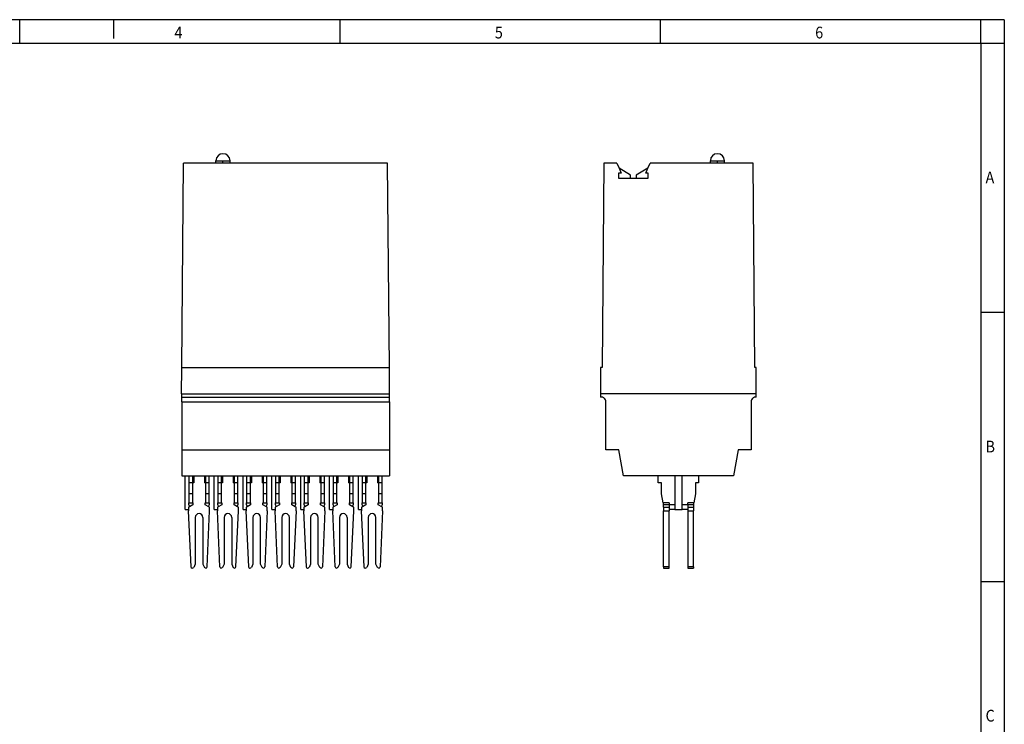
# Model space of a CAD drawing. Units: millimetres. Extents: x -458 to -38, y -314 to -17.
# Drawn here: x -248 to -38, y -168 to -17 of the extents above; entities that cross this region are included whole.
import ezdxf

# ---------------------------------------------------------------- set-up
doc = ezdxf.new("R2010")
doc.units = ezdxf.units.MM
doc.linetypes.add('DOT_CENTER', pattern=[14, 12, -1, 0, -1])
doc.layers.add('1', color=7, linetype='Continuous')
doc.styles.add('CONVERTER_11', font='txt.shx', dxfattribs={"width": 0.9})

# ---------------------------------------------------------------- blocks, each defined once
blk = doc.blocks.new('ST-REL7-HG____4X21-select__1', base_point=(-123.8, -134.2))
at = {"color": 7, "linetype": 'Continuous'}
for p, q in [((-123.12, -47.8), (-123.5, -91.4)), ((-120.37, -47.8), (-123.12, -47.8)), ((-120.37, -47.8), (-119.88, -48.92)), ((-113.72, -48.92), (-113.23, -47.8)), ((-100.4, -47.8), (-113.23, -47.8)), ((-100.4, -47.8), (-100.4, -47.3)), ((-97.4, -47.8), (-100.4, -47.8)), ((-97.4, -47.8), (-97.4, -47.3)), ((-91.28, -47.8), (-97.4, -47.8)), ((-90.9, -91.4), (-91.28, -47.8)), ((-119.43, -49.93), (-119.96, -49.93)), ((-119.96, -49.93), (-119.96, -51)), ((-119.88, -48.92), (-119.43, -49.93)), ((-117.4, -50.35), (-119.88, -48.92)), ((-117.4, -51), (-117.4, -50.35)), ((-113.72, -48.92), (-116.2, -50.35)), ((-116.2, -50.35), (-116.2, -51)), ((-114.17, -49.93), (-113.72, -48.92)), ((-113.64, -49.93), (-114.17, -49.93)), ((-113.64, -51), (-113.64, -49.93)), ((-119.96, -51), (-117.4, -51)), ((-117.4, -51), (-116.2, -51)), ((-116.2, -51), (-113.64, -51)), ((-123.8, -91.4), (-123.8, -97)), ((-123.5, -91.4), (-123.8, -91.4)), ((-90.6, -91.4), (-90.9, -91.4)), ((-90.6, -97), (-90.6, -91.4)), ((-90.6, -97), (-123.8, -97)), ((-123.8, -97), (-123.8, -97.72)), ((-90.6, -97.72), (-90.6, -97)), ((-122.7, -109), (-122.7, -98.71)), ((-91.7, -98.71), (-91.7, -109)), ((-119.92, -109), (-122.7, -109)), ((-118.95, -114.5), (-119.92, -109)), ((-94.48, -109), (-95.45, -114.5)), ((-91.7, -109), (-94.48, -109)), ((-111.5, -114.5), (-118.95, -114.5)), ((-111.5, -116), (-111.5, -114.5)), ((-107.95, -114.5), (-111.5, -114.5)), ((-106.45, -114.5), (-107.95, -114.5)), ((-107.95, -114.5), (-107.95, -120.7)), ((-102.9, -114.5), (-106.45, -114.5)), ((-106.45, -120.7), (-106.45, -114.5)), ((-95.45, -114.5), (-102.9, -114.5)), ((-102.9, -114.5), (-102.9, -116)), ((-110.85, -116), (-111.5, -116)), ((-110.85, -118.32), (-110.85, -116)), ((-102.9, -116), (-103.55, -116)), ((-103.55, -116), (-103.55, -118.32)), ((-110.5, -120.3), (-110.85, -118.32)), ((-103.55, -118.32), (-103.9, -120.3)), ((-110.4, -120.3), (-110.5, -120.3)), ((-110.4, -120.71), (-110.4, -120.3)), ((-109.2, -120.3), (-110.4, -120.3)), ((-110.4, -121.19), (-110.4, -120.71)), ((-109.2, -120.71), (-110.4, -120.71)), ((-110.4, -121.19), (-110.4, -121.98)), ((-110.4, -121.19), (-109.2, -121.19)), ((-109.2, -120.3), (-109.2, -120.7)), ((-107.95, -120.7), (-109.2, -120.7)), ((-109.2, -120.71), (-109.2, -120.7)), ((-109.2, -120.71), (-109.2, -121.19)), ((-109.2, -121.19), (-109.2, -121.7)), ((-109.2, -121.7), (-109.2, -121.98)), ((-107.95, -121.7), (-109.2, -121.7)), ((-107.95, -120.7), (-107.95, -121.7)), ((-107.95, -121.7), (-106.45, -121.7)), ((-105.2, -120.7), (-106.45, -120.7)), ((-106.45, -121.7), (-106.45, -120.7)), ((-105.2, -121.7), (-106.45, -121.7)), ((-105.2, -120.7), (-105.2, -120.3)), ((-104, -120.3), (-105.2, -120.3)), ((-105.2, -120.7), (-105.2, -120.71)), ((-105.2, -120.71), (-105.2, -121.19)), ((-104, -120.71), (-105.2, -120.71)), ((-105.2, -121.19), (-105.2, -121.7)), ((-105.2, -121.19), (-104, -121.19)), ((-105.2, -121.7), (-105.2, -121.98)), ((-104, -120.3), (-104, -120.71)), ((-103.9, -120.3), (-104, -120.3)), ((-104, -120.71), (-104, -121.19)), ((-104, -121.19), (-104, -121.98)), ((-110.4, -133.91), (-110.4, -121.98)), ((-110.4, -121.98), (-109.2, -121.98)), ((-109.2, -133.91), (-109.2, -121.98)), ((-105.2, -121.98), (-105.2, -133.91)), ((-105.2, -121.98), (-104, -121.98)), ((-104, -133.91), (-104, -121.98)), ((-110.4, -133.91), (-110.4, -134.2)), ((-110.4, -134.2), (-109.2, -134.2)), ((-109.2, -134.2), (-109.2, -133.91)), ((-105.2, -133.91), (-105.2, -134.2)), ((-105.2, -134.2), (-104, -134.2)), ((-104, -133.91), (-104, -134.2))]:
    blk.add_line(p, q, dxfattribs=at)
at = {"color": 2, "linetype": 'Continuous'}
for p, q in [((-100.4, -47.3), (-97.4, -47.3)), ((-109.2, -133.91), (-110.4, -133.91)), ((-104, -133.91), (-105.2, -133.91))]:
    blk.add_line(p, q, dxfattribs=at)
at = {"color": 7, "linetype": 'Continuous'}
for centre, radius, start, end in [((-98.9, -47.3), 1.5, 90, 180), ((-98.9, -47.3), 1.5, 0, 90), ((-123.7, -98.71), 1, 0, 95.7392), ((-90.7, -98.71), 1, 84.2608, 180)]:
    blk.add_arc(centre, radius, start, end, dxfattribs=at)
at = {"layer": '1', "color": 2, "linetype": 'DOT_CENTER'}
blk.add_line((-98.9, -47.8), (-98.9, -47.3), dxfattribs=at)
blk = doc.blocks.new('Back1', base_point=(-107.2, -90))
blk.add_blockref('ST-REL7-HG____4X21-select__1', (-123.8, -134.2))
blk = doc.blocks.new('ST-REL7-HG____4X21-select__4', base_point=(-213.2, -134.2))
at = {"color": 7, "linetype": 'Continuous'}
for p, q in [((-213.15, -91.4), (-212.77, -47.8)), ((-205.85, -47.8), (-212.77, -47.8)), ((-205.85, -47.8), (-205.85, -47.3)), ((-202.85, -47.8), (-205.85, -47.8)), ((-202.85, -47.8), (-202.85, -47.3)), ((-169.23, -47.8), (-202.85, -47.8)), ((-168.85, -91.4), (-169.23, -47.8)), ((-213.2, -97), (-213.15, -91.4)), ((-213.15, -91.4), (-168.85, -91.4)), ((-168.8, -97), (-168.85, -91.4)), ((-213.2, -97), (-213.15, -97)), ((-213.15, -97.72), (-213.15, -97)), ((-213.15, -97.72), (-168.85, -97.72)), ((-213.15, -98.71), (-213.15, -97.72)), ((-168.85, -97), (-168.8, -97)), ((-168.85, -97.72), (-168.85, -97)), ((-168.85, -98.71), (-168.85, -97.72)), ((-213.15, -98.71), (-213.15, -109)), ((-168.85, -98.71), (-168.85, -109)), ((-213.15, -109), (-168.85, -109)), ((-213.15, -109), (-213.15, -114.5)), ((-168.85, -109), (-168.85, -114.5)), ((-213.15, -114.5), (-212.45, -114.5)), ((-212.45, -114.5), (-211.6, -114.5)), ((-212.45, -121.7), (-212.45, -114.5)), ((-211.6, -114.5), (-210.8, -114.5)), ((-211.6, -114.5), (-211.6, -116)), ((-210.8, -114.5), (-210.6, -114.5)), ((-210.8, -116), (-210.8, -114.5)), ((-210.6, -114.5), (-210.6, -116)), ((-210.6, -114.5), (-208.3, -114.5)), ((-208.3, -114.5), (-208.1, -114.5)), ((-208.3, -114.5), (-208.3, -116)), ((-208.1, -114.5), (-208.1, -116)), ((-208.1, -114.5), (-207.3, -114.5)), ((-207.3, -114.5), (-206.2, -114.5)), ((-207.3, -116), (-207.3, -114.5)), ((-206.2, -114.5), (-205.45, -114.5)), ((-206.2, -121.7), (-206.2, -114.5)), ((-205.45, -114.5), (-204.65, -114.5)), ((-205.45, -114.5), (-205.45, -116)), ((-204.65, -114.5), (-204.45, -114.5)), ((-204.65, -116), (-204.65, -114.5)), ((-204.45, -114.5), (-202.15, -114.5)), ((-204.45, -114.5), (-204.45, -116)), ((-202.15, -114.5), (-201.95, -114.5)), ((-202.15, -114.5), (-202.15, -116)), ((-201.95, -114.5), (-201.15, -114.5)), ((-201.95, -114.5), (-201.95, -116)), ((-201.15, -114.5), (-200.05, -114.5)), ((-201.15, -116), (-201.15, -114.5)), ((-200.05, -114.5), (-199.3, -114.5)), ((-200.05, -121.7), (-200.05, -114.5)), ((-199.3, -114.5), (-198.5, -114.5)), ((-199.3, -114.5), (-199.3, -116)), ((-198.5, -114.5), (-198.3, -114.5)), ((-198.5, -116), (-198.5, -114.5)), ((-198.3, -114.5), (-196, -114.5)), ((-198.3, -114.5), (-198.3, -116)), ((-196, -114.5), (-195.8, -114.5)), ((-196, -114.5), (-196, -116)), ((-195.8, -114.5), (-195, -114.5)), ((-195.8, -114.5), (-195.8, -116)), ((-195, -114.5), (-193.9, -114.5)), ((-195, -116), (-195, -114.5)), ((-193.9, -114.5), (-193.15, -114.5)), ((-193.9, -121.7), (-193.9, -114.5)), ((-193.15, -114.5), (-192.35, -114.5)), ((-193.15, -114.5), (-193.15, -116)), ((-192.35, -114.5), (-192.15, -114.5)), ((-192.35, -116), (-192.35, -114.5)), ((-192.15, -114.5), (-189.85, -114.5)), ((-192.15, -114.5), (-192.15, -116)), ((-189.85, -114.5), (-189.65, -114.5)), ((-189.85, -114.5), (-189.85, -116)), ((-189.65, -114.5), (-188.85, -114.5)), ((-189.65, -114.5), (-189.65, -116)), ((-188.85, -114.5), (-187.75, -114.5)), ((-188.85, -116), (-188.85, -114.5)), ((-187.75, -114.5), (-187, -114.5)), ((-187.75, -121.7), (-187.75, -114.5)), ((-187, -114.5), (-186.2, -114.5)), ((-187, -114.5), (-187, -116)), ((-186.2, -114.5), (-186, -114.5)), ((-186.2, -116), (-186.2, -114.5)), ((-186, -114.5), (-183.7, -114.5)), ((-186, -114.5), (-186, -116)), ((-183.7, -114.5), (-183.5, -114.5)), ((-183.7, -114.5), (-183.7, -116)), ((-183.5, -114.5), (-182.7, -114.5)), ((-183.5, -114.5), (-183.5, -116)), ((-182.7, -114.5), (-181.6, -114.5)), ((-182.7, -116), (-182.7, -114.5)), ((-181.6, -114.5), (-180.85, -114.5)), ((-181.6, -121.7), (-181.6, -114.5)), ((-180.85, -114.5), (-180.05, -114.5)), ((-180.85, -114.5), (-180.85, -116)), ((-180.05, -116), (-180.05, -114.5)), ((-180.05, -114.5), (-179.85, -114.5)), ((-179.85, -114.5), (-179.85, -116)), ((-179.85, -114.5), (-177.55, -114.5)), ((-177.55, -114.5), (-177.35, -114.5)), ((-177.55, -114.5), (-177.55, -116)), ((-177.35, -114.5), (-177.35, -116)), ((-177.35, -114.5), (-176.55, -114.5)), ((-176.55, -116), (-176.55, -114.5)), ((-176.55, -114.5), (-175.45, -114.5)), ((-175.45, -121.7), (-175.45, -114.5)), ((-175.45, -114.5), (-174.7, -114.5)), ((-174.7, -114.5), (-174.7, -116)), ((-174.7, -114.5), (-173.9, -114.5)), ((-173.9, -116), (-173.9, -114.5)), ((-173.9, -114.5), (-173.7, -114.5)), ((-173.7, -114.5), (-173.7, -116)), ((-173.7, -114.5), (-171.4, -114.5)), ((-171.4, -114.5), (-171.4, -116)), ((-171.4, -114.5), (-171.2, -114.5)), ((-171.2, -114.5), (-171.2, -116)), ((-171.2, -114.5), (-170.4, -114.5)), ((-170.4, -116), (-170.4, -114.5)), ((-170.4, -114.5), (-168.85, -114.5)), ((-210.8, -116), (-211.6, -116)), ((-211.6, -116), (-211.6, -118.32)), ((-210.6, -116), (-210.8, -116)), ((-210.8, -118.32), (-210.8, -116)), ((-208.1, -116), (-208.3, -116)), ((-208.1, -116), (-208.1, -118.32)), ((-207.3, -116), (-208.1, -116)), ((-207.3, -118.32), (-207.3, -116)), ((-204.65, -116), (-205.45, -116)), ((-205.45, -116), (-205.45, -118.32)), ((-204.45, -116), (-204.65, -116)), ((-204.65, -118.32), (-204.65, -116)), ((-201.95, -116), (-202.15, -116)), ((-201.95, -116), (-201.95, -118.32)), ((-201.15, -116), (-201.95, -116)), ((-201.15, -118.32), (-201.15, -116)), ((-199.3, -116), (-199.3, -118.32)), ((-198.5, -116), (-199.3, -116)), ((-198.5, -118.32), (-198.5, -116)), ((-198.3, -116), (-198.5, -116)), ((-195.8, -116), (-196, -116)), ((-195.8, -116), (-195.8, -118.32)), ((-195, -116), (-195.8, -116)), ((-195, -118.32), (-195, -116)), ((-193.15, -116), (-193.15, -118.32)), ((-192.35, -116), (-193.15, -116)), ((-192.35, -118.32), (-192.35, -116)), ((-192.15, -116), (-192.35, -116)), ((-189.65, -116), (-189.85, -116)), ((-188.85, -116), (-189.65, -116)), ((-189.65, -116), (-189.65, -118.32)), ((-188.85, -118.32), (-188.85, -116)), ((-186.2, -116), (-187, -116)), ((-187, -116), (-187, -118.32)), ((-186, -116), (-186.2, -116)), ((-186.2, -118.32), (-186.2, -116)), ((-183.5, -116), (-183.7, -116)), ((-182.7, -116), (-183.5, -116)), ((-183.5, -116), (-183.5, -118.32)), ((-182.7, -118.32), (-182.7, -116)), ((-180.85, -116), (-180.85, -118.32)), ((-180.05, -116), (-180.85, -116)), ((-179.85, -116), (-180.05, -116)), ((-180.05, -118.32), (-180.05, -116)), ((-177.35, -116), (-177.55, -116)), ((-177.35, -116), (-177.35, -118.32)), ((-176.55, -116), (-177.35, -116)), ((-176.55, -118.32), (-176.55, -116)), ((-173.9, -116), (-174.7, -116)), ((-174.7, -116), (-174.7, -118.32)), ((-173.7, -116), (-173.9, -116)), ((-173.9, -118.32), (-173.9, -116)), ((-171.2, -116), (-171.4, -116)), ((-170.4, -116), (-171.2, -116)), ((-171.2, -116), (-171.2, -118.32)), ((-170.4, -118.32), (-170.4, -116)), ((-210.8, -118.32), (-211.6, -118.32)), ((-211.6, -118.32), (-211.6, -120.3)), ((-210.8, -120.3), (-210.8, -118.32)), ((-207.3, -118.32), (-208.1, -118.32)), ((-208.1, -118.32), (-208.1, -120.3)), ((-207.3, -120.3), (-207.3, -118.32)), ((-205.45, -118.32), (-205.45, -120.3)), ((-204.65, -118.32), (-205.45, -118.32)), ((-204.65, -120.3), (-204.65, -118.32)), ((-201.95, -118.32), (-201.95, -120.3)), ((-201.15, -118.32), (-201.95, -118.32)), ((-201.15, -120.3), (-201.15, -118.32)), ((-199.3, -118.32), (-199.3, -120.3)), ((-198.5, -118.32), (-199.3, -118.32)), ((-198.5, -120.3), (-198.5, -118.32)), ((-195.8, -118.32), (-195.8, -120.3)), ((-195, -118.32), (-195.8, -118.32)), ((-195, -120.3), (-195, -118.32)), ((-193.15, -118.32), (-193.15, -120.3)), ((-192.35, -118.32), (-193.15, -118.32)), ((-192.35, -120.3), (-192.35, -118.32)), ((-189.65, -118.32), (-189.65, -120.3)), ((-188.85, -118.32), (-189.65, -118.32)), ((-188.85, -120.3), (-188.85, -118.32)), ((-187, -118.32), (-187, -120.3)), ((-186.2, -118.32), (-187, -118.32)), ((-186.2, -120.3), (-186.2, -118.32)), ((-183.5, -118.32), (-183.5, -120.3)), ((-182.7, -118.32), (-183.5, -118.32)), ((-182.7, -120.3), (-182.7, -118.32)), ((-180.85, -118.32), (-180.85, -120.3)), ((-180.05, -118.32), (-180.85, -118.32)), ((-180.05, -120.3), (-180.05, -118.32)), ((-177.35, -118.32), (-177.35, -120.3)), ((-176.55, -118.32), (-177.35, -118.32)), ((-176.55, -120.3), (-176.55, -118.32)), ((-174.7, -118.32), (-174.7, -120.3)), ((-173.9, -118.32), (-174.7, -118.32)), ((-173.9, -120.3), (-173.9, -118.32)), ((-171.2, -118.32), (-171.2, -120.3)), ((-170.4, -118.32), (-171.2, -118.32)), ((-170.4, -120.3), (-170.4, -118.32)), ((-212.45, -121.7), (-211.7, -121.7)), ((-211.5, -121.09), (-211.7, -121.19)), ((-211.7, -121.19), (-211.7, -121.7)), ((-211.7, -121.7), (-211.7, -121.98)), ((-211.6, -120.7), (-211.6, -120.3)), ((-211.6, -120.3), (-210.8, -120.3)), ((-211.6, -120.7), (-211.5, -121.09)), ((-210.75, -120.71), (-211.5, -121.09)), ((-210.75, -120.3), (-210.8, -120.3)), ((-210.75, -120.3), (-210.75, -120.71)), ((-208.15, -120.71), (-208.15, -120.3)), ((-208.1, -120.3), (-208.15, -120.3)), ((-207.4, -121.09), (-208.15, -120.71)), ((-208.1, -120.3), (-207.3, -120.3)), ((-207.4, -121.09), (-207.3, -120.7)), ((-207.2, -121.19), (-207.4, -121.09)), ((-207.3, -120.3), (-207.3, -120.7)), ((-207.2, -121.98), (-207.2, -121.19)), ((-206.2, -121.7), (-205.55, -121.7)), ((-205.35, -121.09), (-205.55, -121.19)), ((-205.55, -121.19), (-205.55, -121.7)), ((-205.55, -121.7), (-205.55, -121.98)), ((-205.45, -120.7), (-205.45, -120.3)), ((-205.45, -120.3), (-204.65, -120.3)), ((-205.45, -120.7), (-205.35, -121.09)), ((-204.6, -120.71), (-205.35, -121.09)), ((-204.6, -120.3), (-204.65, -120.3)), ((-204.6, -120.3), (-204.6, -120.71)), ((-202, -120.71), (-202, -120.3)), ((-201.95, -120.3), (-202, -120.3)), ((-201.25, -121.09), (-202, -120.71)), ((-201.95, -120.3), (-201.15, -120.3)), ((-201.25, -121.09), (-201.15, -120.7)), ((-201.05, -121.19), (-201.25, -121.09)), ((-201.15, -120.3), (-201.15, -120.7)), ((-201.05, -121.98), (-201.05, -121.19)), ((-200.05, -121.7), (-199.4, -121.7)), ((-199.2, -121.09), (-199.4, -121.19)), ((-199.4, -121.19), (-199.4, -121.7)), ((-199.4, -121.7), (-199.4, -121.98)), ((-199.3, -120.7), (-199.3, -120.3)), ((-199.3, -120.3), (-198.5, -120.3)), ((-199.3, -120.7), (-199.2, -121.09)), ((-198.45, -120.71), (-199.2, -121.09)), ((-198.45, -120.3), (-198.5, -120.3)), ((-198.45, -120.3), (-198.45, -120.71)), ((-195.85, -120.71), (-195.85, -120.3)), ((-195.8, -120.3), (-195.85, -120.3)), ((-195.1, -121.09), (-195.85, -120.71)), ((-195.8, -120.3), (-195, -120.3)), ((-195.1, -121.09), (-195, -120.7)), ((-194.9, -121.19), (-195.1, -121.09)), ((-195, -120.3), (-195, -120.7)), ((-194.9, -121.98), (-194.9, -121.19)), ((-193.9, -121.7), (-193.25, -121.7)), ((-193.05, -121.09), (-193.25, -121.19)), ((-193.25, -121.19), (-193.25, -121.7)), ((-193.25, -121.7), (-193.25, -121.98)), ((-193.15, -120.7), (-193.15, -120.3)), ((-193.15, -120.3), (-192.35, -120.3)), ((-193.15, -120.7), (-193.05, -121.09)), ((-192.3, -120.71), (-193.05, -121.09)), ((-192.3, -120.3), (-192.35, -120.3)), ((-192.3, -120.3), (-192.3, -120.71)), ((-189.7, -120.71), (-189.7, -120.3)), ((-189.65, -120.3), (-189.7, -120.3)), ((-188.95, -121.09), (-189.7, -120.71)), ((-189.65, -120.3), (-188.85, -120.3)), ((-188.95, -121.09), (-188.85, -120.7)), ((-188.75, -121.19), (-188.95, -121.09)), ((-188.85, -120.3), (-188.85, -120.7)), ((-188.75, -121.98), (-188.75, -121.19)), ((-187.75, -121.7), (-187.1, -121.7)), ((-186.9, -121.09), (-187.1, -121.19)), ((-187.1, -121.19), (-187.1, -121.7)), ((-187.1, -121.7), (-187.1, -121.98)), ((-187, -120.7), (-187, -120.3)), ((-187, -120.3), (-186.2, -120.3)), ((-187, -120.7), (-186.9, -121.09)), ((-186.15, -120.71), (-186.9, -121.09)), ((-186.15, -120.3), (-186.2, -120.3)), ((-186.15, -120.3), (-186.15, -120.71)), ((-183.5, -120.3), (-183.55, -120.3)), ((-183.55, -120.71), (-183.55, -120.3)), ((-182.8, -121.09), (-183.55, -120.71)), ((-183.5, -120.3), (-182.7, -120.3)), ((-182.8, -121.09), (-182.7, -120.7)), ((-182.6, -121.19), (-182.8, -121.09)), ((-182.7, -120.3), (-182.7, -120.7)), ((-182.6, -121.98), (-182.6, -121.19)), ((-181.6, -121.7), (-180.95, -121.7)), ((-180.75, -121.09), (-180.95, -121.19)), ((-180.95, -121.19), (-180.95, -121.98)), ((-180.85, -120.7), (-180.85, -120.3)), ((-180.85, -120.3), (-180.05, -120.3)), ((-180.85, -120.7), (-180.75, -121.09)), ((-180, -120.71), (-180.75, -121.09)), ((-180, -120.3), (-180.05, -120.3)), ((-180, -120.3), (-180, -120.71)), ((-177.35, -120.3), (-177.4, -120.3)), ((-177.4, -120.71), (-177.4, -120.3)), ((-176.65, -121.09), (-177.4, -120.71)), ((-177.35, -120.3), (-176.55, -120.3)), ((-176.65, -121.09), (-176.55, -120.7)), ((-176.45, -121.19), (-176.65, -121.09)), ((-176.55, -120.3), (-176.55, -120.7)), ((-176.45, -121.98), (-176.45, -121.19)), ((-175.45, -121.7), (-174.8, -121.7)), ((-174.6, -121.09), (-174.8, -121.19)), ((-174.8, -121.19), (-174.8, -121.98)), ((-174.7, -120.7), (-174.7, -120.3)), ((-174.7, -120.3), (-173.9, -120.3)), ((-174.7, -120.7), (-174.6, -121.09)), ((-173.85, -120.71), (-174.6, -121.09)), ((-173.85, -120.3), (-173.9, -120.3)), ((-173.85, -120.3), (-173.85, -120.71)), ((-171.25, -120.71), (-171.25, -120.3)), ((-171.2, -120.3), (-171.25, -120.3)), ((-170.5, -121.09), (-171.25, -120.71)), ((-171.2, -120.3), (-170.4, -120.3)), ((-170.5, -121.09), (-170.4, -120.7)), ((-170.3, -121.19), (-170.5, -121.09)), ((-170.4, -120.3), (-170.4, -120.7)), ((-170.3, -121.98), (-170.3, -121.19)), ((-211.17, -133.91), (-211.7, -121.98)), ((-210.28, -123.4), (-210.28, -133.33)), ((-208.63, -123.4), (-208.63, -133.33)), ((-207.73, -133.91), (-207.2, -121.98)), ((-205.02, -133.91), (-205.55, -121.98)), ((-204.13, -123.4), (-204.13, -133.33)), ((-202.48, -123.4), (-202.48, -133.33)), ((-201.58, -133.91), (-201.05, -121.98)), ((-198.87, -133.91), (-199.4, -121.98)), ((-197.98, -123.4), (-197.98, -133.33)), ((-196.33, -133.33), (-196.33, -123.4)), ((-194.9, -121.98), (-195.43, -133.91)), ((-192.72, -133.91), (-193.25, -121.98)), ((-191.83, -123.4), (-191.83, -133.33)), ((-190.18, -133.33), (-190.18, -123.4)), ((-188.75, -121.98), (-189.28, -133.91)), ((-186.57, -133.91), (-187.1, -121.98)), ((-185.68, -123.4), (-185.68, -133.33)), ((-184.03, -133.33), (-184.03, -123.4)), ((-182.6, -121.98), (-183.13, -133.91)), ((-180.42, -133.91), (-180.95, -121.98)), ((-179.53, -123.4), (-179.53, -133.33)), ((-177.88, -123.4), (-177.88, -133.33)), ((-176.98, -133.91), (-176.45, -121.98)), ((-174.27, -133.91), (-174.8, -121.98)), ((-173.38, -123.4), (-173.38, -133.33)), ((-171.73, -133.33), (-171.73, -123.4)), ((-170.3, -121.98), (-170.83, -133.91)), ((-210.28, -133.33), (-210.6, -134.03)), ((-208.63, -133.33), (-208.3, -134.03)), ((-204.13, -133.33), (-204.45, -134.03)), ((-202.48, -133.33), (-202.15, -134.03)), ((-197.98, -133.33), (-198.3, -134.03)), ((-196, -134.03), (-196.33, -133.33)), ((-191.83, -133.33), (-192.15, -134.03)), ((-189.85, -134.03), (-190.18, -133.33)), ((-185.68, -133.33), (-186, -134.03)), ((-183.7, -134.03), (-184.03, -133.33)), ((-179.53, -133.33), (-179.85, -134.03)), ((-177.88, -133.33), (-177.55, -134.03)), ((-173.38, -133.33), (-173.7, -134.03)), ((-171.4, -134.03), (-171.73, -133.33))]:
    blk.add_line(p, q, dxfattribs=at)
at = {"color": 2, "linetype": 'Continuous'}
for p, q in [((-205.85, -47.3), (-204.35, -47.3)), ((-204.35, -47.3), (-202.85, -47.3)), ((-213.15, -97), (-168.85, -97)), ((-213.15, -98.71), (-168.85, -98.71))]:
    blk.add_line(p, q, dxfattribs=at)
at = {"color": 7, "linetype": 'Continuous'}
for centre, radius, start, end in [((-204.35, -47.3), 1.5, 90, 180), ((-204.35, -47.3), 1.5, 0, 90), ((-209.45, -123.4), 0.825, 0, 180), ((-203.3, -123.4), 0.825, 0, 180), ((-197.15, -123.4), 0.825, 0, 180), ((-191, -123.4), 0.825, 0, 180), ((-184.85, -123.4), 0.825, 0, 180), ((-178.7, -123.4), 0.825, 0, 180), ((-172.55, -123.4), 0.825, 0, 180), ((-210.88, -133.9), 0.3, 182.5213, 334.8852), ((-208.03, -133.9), 0.3, 205.1148, 357.4787), ((-204.73, -133.9), 0.3, 182.5213, 334.8852), ((-201.88, -133.9), 0.3, 205.1148, 357.4787), ((-198.58, -133.9), 0.3, 182.5213, 334.8852), ((-195.73, -133.9), 0.3, 205.1148, 357.4787), ((-192.43, -133.9), 0.3, 182.5213, 334.8852), ((-189.58, -133.9), 0.3, 205.1148, 357.4787), ((-186.28, -133.9), 0.3, 182.5213, 334.8852), ((-183.43, -133.9), 0.3, 205.1148, 357.4787), ((-180.13, -133.9), 0.3, 182.5213, 334.8852), ((-177.28, -133.9), 0.3, 205.1148, 357.4787), ((-173.98, -133.9), 0.3, 182.5213, 334.8852), ((-171.13, -133.9), 0.3, 205.1148, 357.4787)]:
    blk.add_arc(centre, radius, start, end, dxfattribs=at)
at = {"layer": '1', "color": 2, "linetype": 'DOT_CENTER'}
blk.add_line((-204.35, -47.8), (-204.35, -47.3), dxfattribs=at)
blk = doc.blocks.new('Left1', base_point=(-191, -90))
blk.add_blockref('ST-REL7-HG____4X21-select__4', (-213.2, -134.2))
blk = doc.blocks.new('_rahmen', base_point=(-42.71, -314.22))
at = {"layer": '1', "color": 2, "linetype": 'Continuous'}
for p, q in [((-247.71, -17.22), (-316.04, -17.22)), ((-227.71, -17.22), (-247.71, -17.22)), ((-247.71, -22.22), (-247.71, -17.22)), ((-227.71, -17.22), (-227.71, -21.22)), ((-179.37, -17.22), (-227.71, -17.22)), ((-179.37, -22.22), (-179.37, -17.22)), ((-111.04, -17.22), (-179.37, -17.22)), ((-111.04, -22.22), (-111.04, -17.22)), ((-42.71, -17.22), (-111.04, -17.22)), ((-42.71, -22.22), (-42.71, -17.22)), ((-37.71, -17.22), (-42.71, -17.22)), ((-37.71, -17.22), (-37.71, -22.22)), ((-42.71, -22.22), (-37.71, -22.22)), ((-37.71, -22.22), (-37.71, -79.62)), ((-42.71, -79.62), (-37.71, -79.62)), ((-37.71, -79.62), (-37.71, -137.02)), ((-42.71, -137.02), (-37.71, -137.02)), ((-37.71, -137.02), (-37.71, -194.42))]:
    blk.add_line(p, q, dxfattribs=at)
at = {"layer": '1', "color": 6, "linetype": 'Continuous'}
for p, q in [((-316.04, -22.22), (-247.71, -22.22)), ((-247.71, -22.22), (-179.37, -22.22)), ((-179.37, -22.22), (-111.04, -22.22)), ((-111.04, -22.22), (-42.71, -22.22)), ((-42.71, -22.22), (-42.71, -79.62)), ((-42.71, -79.62), (-42.71, -137.02)), ((-42.71, -137.02), (-42.71, -194.42))]:
    blk.add_line(p, q, dxfattribs=at)
at = {"layer": '1', "color": 7, "style": 'CONVERTER_11', "width": 0.9}
for s, p in [('4', (-214.71, -21.22)), ('5', (-146.37, -21.22)), ('6', (-78.04, -21.22)), ('A', (-41.71, -52.12)), ('B', (-41.71, -109.52)), ('C', (-41.71, -166.92))]:
    blk.add_text(s, height=2.5, dxfattribs=at).set_placement(p)
blk = doc.blocks.new('A3I_CS', base_point=(-42.71, -314.22))
at = {"layer": '1'}
blk.add_blockref('_rahmen', (-42.71, -314.22), dxfattribs=at)
blk = doc.blocks.new('1')
for name, p in [('A3I_CS', (-42.71, -314.22)), ('Left1', (-191, -90)), ('Back1', (-107.2, -90))]:
    blk.add_blockref(name, p)

msp = doc.modelspace()

# ---------------------------------------------------------------- block references
at = {"layer": '1'}
msp.add_blockref('1', (0, 0), dxfattribs=at)

doc.saveas('drawing.dxf')
